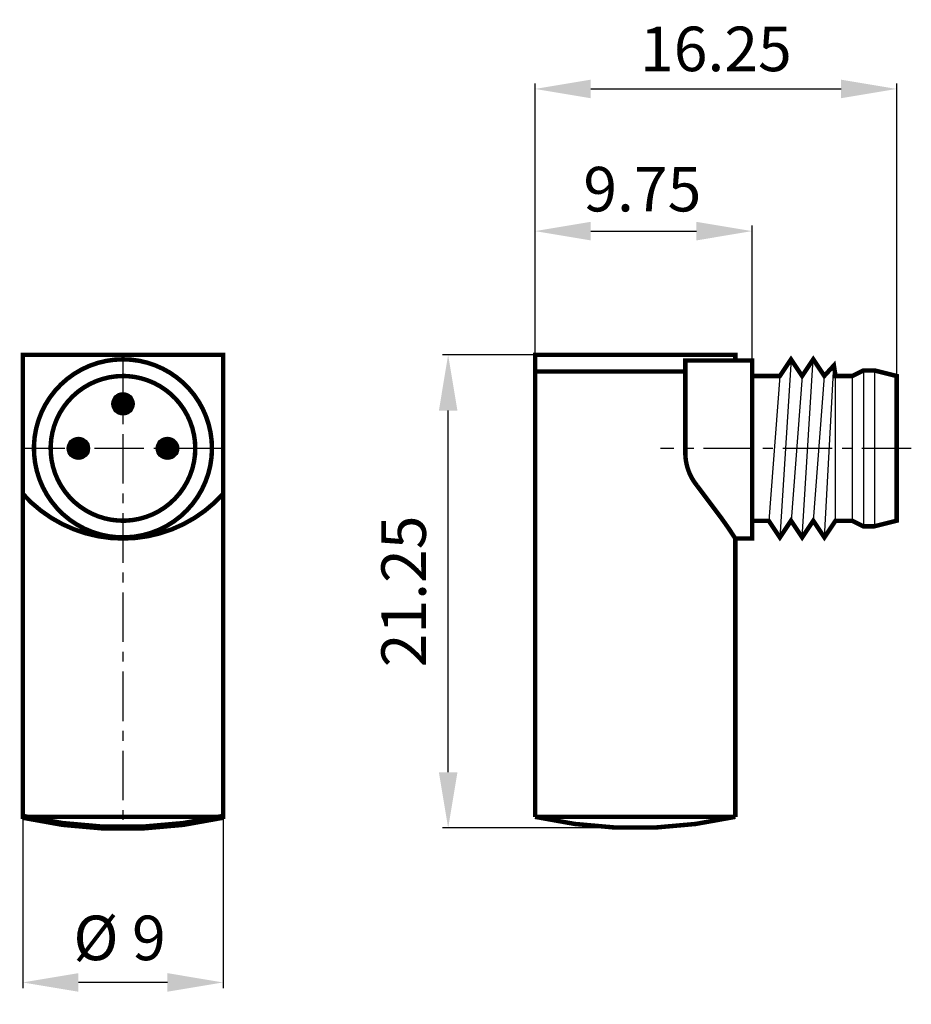
# Model space of a CAD drawing. Extents: x 32.4 to 72.5, y 44.4 to 88.6.
import ezdxf

# ---------------------------------------------------------------- set-up
doc = ezdxf.new("R2010")
doc.units = 0
doc.header["$LTSCALE"] = 0.07
doc.header["$MEASUREMENT"] = 0
doc.linetypes.add('MITTE', pattern=[50.8, 31.75, -6.35, 6.35, -6.35])
doc.layers.get('0').update_dxf_attribs({"linetype": 'CONTINUOUS'})
doc.layers.get('DEFPOINTS').update_dxf_attribs({"linetype": 'CONTINUOUS'})
for name, color, linetype in [('05MMSICHTKANT', 7, 'CONTINUOUS'), ('AUSSEN', 3, 'CONTINUOUS'), ('BEMAS', 1, 'CONTINUOUS'), ('MITTE', 1, 'MITTE')]:
    doc.layers.add(name, color=color, linetype=linetype)
doc.styles.get("Standard").update_dxf_attribs({"font": 'ARIAL.TTF'})
doc.dimstyles.get("Standard").update_dxf_attribs({"dimtxt": 0.18, "dimasz": 0.18, "dimexe": 0.18, "dimexo": 0.0625, "dimgap": 0.09, "dimtad": 0, "dimtih": 1, "dimtoh": 1, "dimdec": 4, "dimzin": 0, "dimdsep": 46, "dimtxsty": 'Standard', "dimcen": 0.09, "dimadec": 0, "dimazin": 0, "dimtfac": 1, "dimtdec": 4, "dimtofl": 0, "dimtmove": 0, "dimatfit": 3, "dimfxl": 1, "dimtolj": 1, "dimtzin": 0, "dimarcsym": 0})

# ---------------------------------------------------------------- blocks, each defined once
blk = doc.blocks.new('*D24')
at = {"layer": 'BEMAS', "color": 0, "lineweight": -2}
for p, q in [((55.472, 73.544), (51.416, 73.544)), ((51.666, 54.794), (51.666, 71.044)), ((59.972, 52.294), (51.416, 52.294))]:
    blk.add_line(p, q, dxfattribs=at)
at = {"layer": 'BEMAS', "color": 0}
for points in [[(51.25, 71.044), (52.083, 71.044), (51.666, 73.544)], [(51.25, 54.794), (52.083, 54.794), (51.666, 52.294)]]:
    blk.add_solid(points, dxfattribs=at)
at = {"layer": 'DEFPOINTS', "color": 0}
for p in [(51.666, 73.544), (55.572, 73.544), (60.072, 52.294)]:
    blk.add_point(p, dxfattribs=at)
at = {"layer": 'BEMAS', "color": 0, "insert": (49.666, 62.919), "char_height": 2, "attachment_point": 5, "rotation": 90}
blk.add_mtext('\\A1;21.25', dxfattribs=at)
blk = doc.blocks.new('*D23')
at = {"layer": 'BEMAS', "color": 0, "lineweight": -2}
for p, q in [((55.572, 73.644), (55.572, 79.352)), ((65.322, 73.394), (65.322, 79.352)), ((58.072, 79.102), (62.822, 79.102))]:
    blk.add_line(p, q, dxfattribs=at)
at = {"layer": 'BEMAS', "color": 0}
for points in [[(58.072, 79.519), (58.072, 78.685), (55.572, 79.102)], [(62.822, 79.519), (62.822, 78.685), (65.322, 79.102)]]:
    blk.add_solid(points, dxfattribs=at)
at = {"layer": 'DEFPOINTS', "color": 0}
for p in [(65.322, 79.102), (55.572, 73.544), (65.322, 73.294)]:
    blk.add_point(p, dxfattribs=at)
at = {"layer": 'BEMAS', "color": 0, "insert": (60.391, 80.987), "char_height": 2, "attachment_point": 5}
blk.add_mtext('\\A1;9.75', dxfattribs=at)
blk = doc.blocks.new('*X8')
at = {"color": 0}
for p, q in [((34.554, 69.338), (35.06, 69.844)), ((34.555, 69.385), (35.013, 69.843)), ((34.556, 69.296), (35.102, 69.842)), ((34.561, 69.256), (35.142, 69.837)), ((34.562, 69.436), (34.961, 69.836)), ((34.569, 69.219), (35.179, 69.829)), ((34.577, 69.496), (34.901, 69.821)), ((34.58, 69.185), (35.213, 69.818)), ((34.592, 69.152), (35.246, 69.806)), ((34.606, 69.121), (35.277, 69.792)), ((34.609, 69.573), (34.825, 69.789)), ((34.622, 69.092), (35.306, 69.776)), ((34.639, 69.065), (35.333, 69.759)), ((34.658, 69.039), (35.359, 69.74)), ((34.678, 69.014), (35.384, 69.72)), ((34.7, 68.991), (35.407, 69.698)), ((34.723, 68.969), (35.429, 69.675)), ((34.748, 68.949), (35.449, 69.65)), ((34.774, 68.93), (35.468, 69.624)), ((34.801, 68.913), (35.485, 69.596)), ((34.831, 68.897), (35.501, 69.567)), ((34.861, 68.883), (35.515, 69.536)), ((34.894, 68.871), (35.527, 69.504)), ((34.929, 68.86), (35.538, 69.469)), ((34.966, 68.852), (35.546, 69.432)), ((35.005, 68.847), (35.551, 69.393)), ((35.048, 68.844), (35.553, 69.35)), ((35.094, 68.846), (35.552, 69.304)), ((35.146, 68.853), (35.545, 69.252)), ((35.206, 68.868), (35.53, 69.192)), ((35.283, 68.9), (35.498, 69.115))]:
    blk.add_line(p, q, dxfattribs=at)
blk = doc.blocks.new('*X9')
at = {"color": 0}
for p, q in [((36.554, 71.338), (37.06, 71.844)), ((36.555, 71.385), (37.013, 71.843)), ((36.556, 71.296), (37.102, 71.842)), ((36.561, 71.256), (37.142, 71.837)), ((36.562, 71.436), (36.961, 71.836)), ((36.569, 71.219), (37.179, 71.829)), ((36.577, 71.496), (36.901, 71.821)), ((36.58, 71.185), (37.213, 71.818)), ((36.592, 71.152), (37.246, 71.806)), ((36.606, 71.121), (37.277, 71.792)), ((36.609, 71.573), (36.825, 71.789)), ((36.622, 71.092), (37.306, 71.776)), ((36.639, 71.065), (37.333, 71.759)), ((36.658, 71.039), (37.359, 71.74)), ((36.678, 71.014), (37.384, 71.72)), ((36.7, 70.991), (37.407, 71.698)), ((36.723, 70.969), (37.429, 71.675)), ((36.748, 70.949), (37.449, 71.65)), ((36.774, 70.93), (37.468, 71.624)), ((36.801, 70.913), (37.485, 71.596)), ((36.831, 70.897), (37.501, 71.567)), ((36.861, 70.883), (37.515, 71.536)), ((36.894, 70.871), (37.527, 71.504)), ((36.929, 70.86), (37.538, 71.469)), ((36.966, 70.852), (37.546, 71.432)), ((37.005, 70.847), (37.551, 71.393)), ((37.048, 70.844), (37.553, 71.35)), ((37.094, 70.846), (37.552, 71.304)), ((37.146, 70.853), (37.545, 71.252)), ((37.206, 70.868), (37.53, 71.192)), ((37.283, 70.9), (37.498, 71.115))]:
    blk.add_line(p, q, dxfattribs=at)
blk = doc.blocks.new('*X10')
at = {"color": 0}
for p, q in [((38.553, 69.342), (39.056, 69.844)), ((38.555, 69.389), (39.009, 69.842)), ((38.556, 69.299), (39.099, 69.842)), ((38.561, 69.259), (39.139, 69.837)), ((38.563, 69.441), (38.957, 69.835)), ((38.569, 69.222), (39.176, 69.829)), ((38.579, 69.188), (39.21, 69.819)), ((38.579, 69.502), (38.896, 69.819)), ((38.591, 69.155), (39.243, 69.807)), ((38.605, 69.124), (39.274, 69.793)), ((38.613, 69.581), (38.817, 69.785)), ((38.62, 69.095), (39.303, 69.777)), ((38.638, 69.067), (39.331, 69.76)), ((38.656, 69.041), (39.357, 69.742)), ((38.677, 69.016), (39.382, 69.721)), ((38.698, 68.993), (39.405, 69.7)), ((38.721, 68.971), (39.427, 69.677)), ((38.746, 68.95), (39.448, 69.652)), ((38.772, 68.931), (39.466, 69.626)), ((38.799, 68.914), (39.484, 69.599)), ((38.828, 68.898), (39.5, 69.57)), ((38.859, 68.884), (39.514, 69.539)), ((38.891, 68.871), (39.526, 69.507)), ((38.926, 68.861), (39.537, 69.472)), ((38.962, 68.853), (39.545, 69.436)), ((39.002, 68.847), (39.551, 69.396)), ((39.044, 68.845), (39.553, 69.354)), ((39.09, 68.846), (39.552, 69.308)), ((39.141, 68.852), (39.546, 69.256)), ((39.201, 68.867), (39.531, 69.197)), ((39.275, 68.896), (39.502, 69.123))]:
    blk.add_line(p, q, dxfattribs=at)
blk = doc.blocks.new('*D22')
at = {"layer": 'BEMAS', "color": 0, "lineweight": -2}
for p, q in [((55.572, 73.644), (55.572, 85.738)), ((58.072, 85.488), (69.322, 85.488)), ((71.822, 72.694), (71.822, 85.738))]:
    blk.add_line(p, q, dxfattribs=at)
at = {"layer": 'BEMAS', "color": 0}
for points in [[(58.072, 85.904), (58.072, 85.071), (55.572, 85.488)], [(69.322, 85.904), (69.322, 85.071), (71.822, 85.488)]]:
    blk.add_solid(points, dxfattribs=at)
at = {"layer": 'DEFPOINTS', "color": 0}
for p in [(71.822, 85.488), (55.572, 73.544), (71.822, 72.594)]:
    blk.add_point(p, dxfattribs=at)
at = {"layer": 'BEMAS', "color": 0, "insert": (63.697, 87.286), "char_height": 2, "attachment_point": 5}
blk.add_mtext('\\A1;16.25', dxfattribs=at)
blk = doc.blocks.new('*D21')
at = {"layer": 'BEMAS', "color": 0, "lineweight": -2}
for p, q in [((32.553, 52.694), (32.553, 45.106)), ((41.553, 52.694), (41.553, 45.106)), ((39.053, 45.356), (35.053, 45.356))]:
    blk.add_line(p, q, dxfattribs=at)
at = {"layer": 'BEMAS', "color": 0}
for points in [[(35.053, 45.773), (35.053, 44.939), (32.553, 45.356)], [(39.053, 45.773), (39.053, 44.939), (41.553, 45.356)]]:
    blk.add_solid(points, dxfattribs=at)
at = {"layer": 'DEFPOINTS', "color": 0}
for p in [(32.553, 52.794), (41.553, 52.794), (32.553, 45.356)]:
    blk.add_point(p, dxfattribs=at)
at = {"layer": 'BEMAS', "color": 0, "insert": (36.901, 47.356), "char_height": 2, "attachment_point": 5}
blk.add_mtext('\\A1;%%c 9', dxfattribs=at)

msp = doc.modelspace()

# ---------------------------------------------------------------- linework, layer by layer
at = {"layer": '05MMSICHTKANT'}
msp.add_lwpolyline([(65.322, 66.094), (65.322, 72.594)], dxfattribs=at)
at = {"layer": 'AUSSEN'}
for p, q in [((67.072, 73.344), (66.572, 65.344)), ((67.572, 65.344), (68.072, 73.344)), ((68.572, 65.344), (68.999, 73.069)), ((66.572, 72.594), (66.072, 66.094)), ((67.572, 72.594), (67.072, 66.094)), ((68.565, 72.594), (68.072, 66.094)), ((69.072, 66.094), (69.072, 72.594)), ((69.822, 72.594), (69.822, 66.094)), ((70.322, 72.844), (70.322, 65.844)), ((70.822, 72.844), (70.822, 65.844))]:
    msp.add_line(p, q, dxfattribs=at)
at = {"layer": 'AUSSEN', "const_width": 0.2}
msp.add_lwpolyline([(32.553, 52.794), (32.553, 73.544), (41.553, 73.544), (41.553, 52.794)], close=True, dxfattribs=at)
for points in [[(41.053, 69.344, 0.414214), (37.053, 73.344, 2.414214)], [(37.053, 72.594, 2.420746), (40.303, 69.357, 0.394349), (37.263, 72.588, 0.016121)]]:
    msp.add_lwpolyline(points, format="xyb", close=True, dxfattribs=at)
for points in [[(64.572, 73.294), (64.572, 73.544), (55.572, 73.544), (55.572, 72.794)], [(65.322, 72.594), (66.572, 72.594), (67.072, 73.344), (67.572, 72.594), (68.072, 73.344), (68.569, 72.599), (68.999, 73.069), (69.072, 72.594), (69.822, 72.594), (70.322, 72.844), (70.822, 72.844), (71.822, 72.594), (71.822, 66.094), (70.822, 65.844), (70.322, 65.844), (69.822, 66.094), (69.072, 66.094), (68.572, 65.344), (68.072, 66.094), (67.572, 65.344), (67.072, 66.094), (66.572, 65.344), (66.072, 66.094), (65.322, 66.094)], [(64.572, 65.294), (65.322, 65.294), (65.322, 73.294), (62.322, 73.294), (62.322, 69.105)], [(55.572, 52.794), (64.572, 52.794)]]:
    msp.add_lwpolyline(points, dxfattribs=at)
at = {"layer": 'AUSSEN'}
for points, const_width in [([(64.572, 65.294), (64.572, 52.794, -0.111111), (55.572, 52.794), (55.572, 72.794), (62.322, 72.794)], 0.2), ([(62.322, 69.185, 0.177722), (62.85, 67.668), (63.634, 66.622, -0.022862), (64.572, 65.294)], 0.2), ([(32.553, 67.299, 0.445362), (41.553, 67.299, 0.445362)], 0.2), ([(32.553, 52.794, 0.111111), (41.553, 52.794, 0.111111)], 0.28)]:
    msp.add_lwpolyline(points, format="xyb", dxfattribs=dict(at, const_width=const_width))
for centre in [(37.053, 71.344), (35.053, 69.344), (39.053, 69.344)]:
    msp.add_circle(centre, 0.5, dxfattribs=at)
at = {"layer": 'MITTE'}
for p, q in [((37.053, 73.544), (37.053, 52.294)), ((41.553, 69.344), (32.553, 69.344)), ((72.478, 69.344), (61.211, 69.344))]:
    msp.add_line(p, q, dxfattribs=at)

# ---------------------------------------------------------------- block references
at = {"layer": 'AUSSEN'}
for name in ['*X9', '*X8', '*X10']:
    msp.add_blockref(name, (0, 0), dxfattribs=at)

# ---------------------------------------------------------------- dimensions: what is measured, and where the dimension line sits
at = {"layer": 'BEMAS', "color": 1}
dim = msp.add_linear_dim(base=(71.822, 85.488), p1=(55.572, 73.544), p2=(71.822, 72.594), dimstyle='Standard', override={"dimtxt": 2, "dimasz": 2.5, "dimexe": 0.25, "dimexo": 0.1, "dimgap": 0.25, "dimtad": 1, "dimtih": 0, "dimtoh": 0, "dimdec": 2, "dimcen": 0.25, "dimtfac": 0.125, "dimtdec": 2, "dimtofl": 1, "dimtmove": 2}, dxfattribs=at)
dim.commit()
dim.dimension.update_dxf_attribs({"geometry": '*D22', "text_midpoint": (63.697, 87.286), "dimtype": 160})
for base, p1, p2, text, picture, middle in [((65.322, 79.102), (55.572, 73.544), (65.322, 73.294), '9.75', '*D23', (60.391, 80.987)), ((32.553, 45.356), (41.553, 52.794), (32.553, 52.794), '%%c 9', '*D21', (36.901, 47.356))]:
    dim = msp.add_linear_dim(base=base, p1=p1, p2=p2, text=text, dimstyle='Standard', override={"dimtxt": 2, "dimasz": 2.5, "dimexe": 0.25, "dimexo": 0.1, "dimgap": 0.25, "dimtad": 1, "dimtih": 0, "dimtoh": 0, "dimdec": 2, "dimcen": 0.25, "dimtfac": 0.125, "dimtdec": 2, "dimtofl": 1, "dimtmove": 2}, dxfattribs=at)
    dim.commit()
    dim.dimension.update_dxf_attribs({"geometry": picture, "text_midpoint": middle, "dimtype": 160})
dim = msp.add_linear_dim(base=(51.666, 73.544), p1=(60.072, 52.294), p2=(55.572, 73.544), angle=90, dimstyle='Standard', override={"dimtxt": 2, "dimasz": 2.5, "dimexe": 0.25, "dimexo": 0.1, "dimgap": 0.25, "dimtad": 1, "dimtih": 0, "dimtoh": 0, "dimdec": 2, "dimcen": 0.25, "dimtfac": 0.125, "dimtdec": 2, "dimtofl": 1, "dimtmove": 2}, dxfattribs=at)
dim.commit()
dim.dimension.update_dxf_attribs({"geometry": '*D24', "text_midpoint": (49.666, 62.919), "dimtype": 160})

doc.saveas('drawing.dxf')
